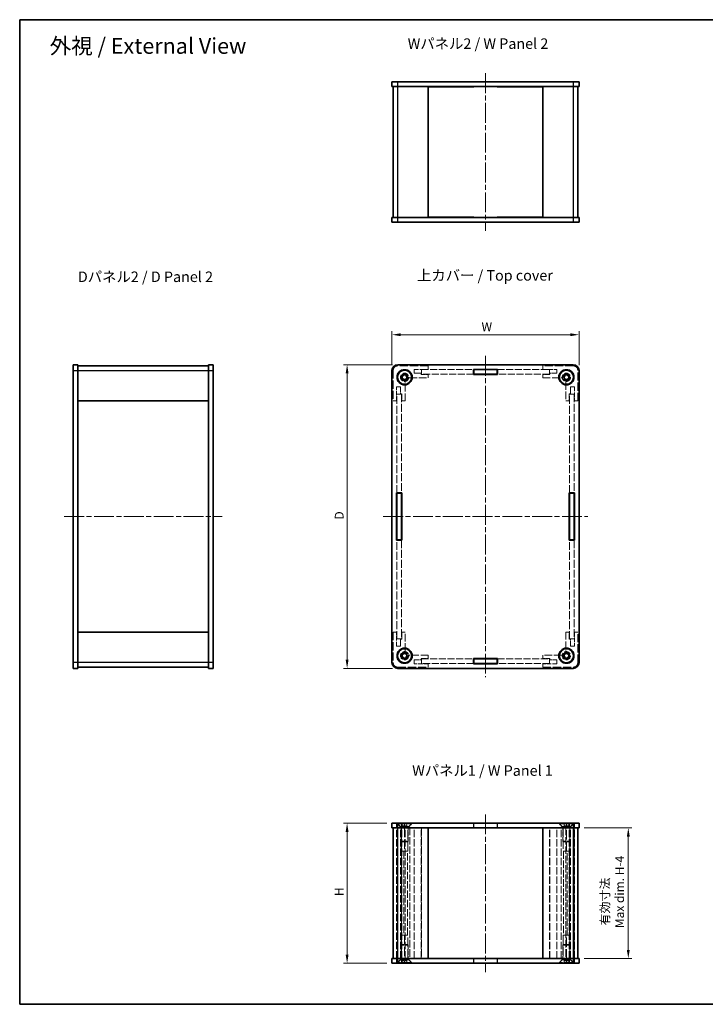
# Model space of a CAD drawing. Units: millimetres. Extents: x 22 to 2603, y 12 to 434.
# Drawn here: x 618 to 912, y 12 to 434 of the extents above; entities that cross this region are included whole.
import ezdxf

# ---------------------------------------------------------------- set-up
doc = ezdxf.new("R2010")
doc.units = ezdxf.units.MM
doc.header["$LTSCALE"] = 1.5
doc.linetypes.add('CHAIN', pattern=[0.3543, 0.2362, -0.0295, 0.0591, -0.0295])
doc.linetypes.add('DASHED', pattern=[0.2067, 0.1654, -0.0413])
doc.layers.get('Defpoints').update_dxf_attribs({"lineweight": 25})
for name, color, linetype, lineweight in [('Border (ISO)', 7, 'Continuous', 35), ('Centerline (ISO)', 131, 'Continuous', 18), ('Dimension (ISO)', 7, 'Continuous', 18), ('Dimension (ISO) @ 1', 7, 'Continuous', 18), ('Hidden (ISO)', 7, 'DASHED', 18), ('Hidden Narrow (ISO)', 7, 'DASHED', 18), ('Symbol (ISO)', 7, 'Continuous', 18), ('Visible (ISO)', 7, 'Continuous', 35), ('Visible Narrow (ISO)', 7, 'Continuous', 25)]:
    doc.layers.add(name, color=color, linetype=linetype, lineweight=lineweight)
doc.styles.add('Note Text (TK)', font='txt')
doc.dimstyles.new('Default - Method 1b (TK)', dxfattribs={"dimscale": 1.5, "dimtxt": 2.5, "dimasz": 2.5, "dimexe": 1, "dimexo": 1.5, "dimgap": 1, "dimtad": 1, "dimtoh": 1, "dimrnd": 1e-08, "dimdsep": 46, "dimtxsty": 'Note Text (TK)', "dimcen": 0.09, "dimdle": 5, "dimclrd": 100, "dimclre": 100, "dimclrt": 7, "dimadec": 1, "dimazin": 1, "dimtfac": 1, "dimtmove": 0, "dimatfit": 3, "dimfxl": 1, "dimtolj": 1, "dimlwd": -1, "dimlwe": -1, "dimarcsym": 0})

# ---------------------------------------------------------------- blocks, each defined once
blk = doc.blocks.new('図面枠 tk図枠')
at = {"layer": 'Border (ISO)'}
for p, q in [((14.5, 289), (405.5, 289)), ((14.5, 289), (14.5, 8)), ((405.5, 289), (405.5, 8)), ((14.5, 8), (405.5, 8))]:
    blk.add_line(p, q, dxfattribs=at)
blk = doc.blocks.new('*D64')
at = {"layer": 'Defpoints', "color": 0}
for p in [(857.49, 298.64), (777.49, 283.32), (857.49, 283.32)]:
    blk.add_point(p, dxfattribs=at)
at = {"layer": 'Dimension (ISO)', "color": 100}
for p, q in [((777.49, 285.57), (777.49, 300.14)), ((857.49, 285.57), (857.49, 300.14)), ((781.24, 298.64), (853.74, 298.64))]:
    blk.add_line(p, q, dxfattribs=at)
for points in [[(781.24, 299.26), (781.24, 298.01), (777.49, 298.64)], [(853.74, 299.26), (853.74, 298.01), (857.49, 298.64)]]:
    blk.add_solid(points, dxfattribs=at)
at = {"layer": 'Dimension (ISO)', "color": 7, "insert": (814.65, 302.01), "char_height": 3.75, "attachment_point": 4, "style": 'Note Text (TK)'}
blk.add_mtext('\\A1; W', dxfattribs=at)
blk = doc.blocks.new('*D65')
at = {"layer": 'Defpoints', "color": 0}
for p in [(779.99, 285.82), (758.29, 155.82), (779.99, 155.82)]:
    blk.add_point(p, dxfattribs=at)
at = {"layer": 'Dimension (ISO)', "color": 100}
for p, q in [((777.74, 285.82), (756.79, 285.82)), ((758.29, 282.07), (758.29, 159.57)), ((777.74, 155.82), (756.79, 155.82))]:
    blk.add_line(p, q, dxfattribs=at)
for points in [[(757.66, 282.07), (758.91, 282.07), (758.29, 285.82)], [(757.66, 159.57), (758.91, 159.57), (758.29, 155.82)]]:
    blk.add_solid(points, dxfattribs=at)
at = {"layer": 'Dimension (ISO)', "color": 7, "insert": (754.91, 218.39), "char_height": 3.75, "attachment_point": 4, "rotation": 90, "style": 'Note Text (TK)'}
blk.add_mtext('\\A1; D', dxfattribs=at)
blk = doc.blocks.new('*D66')
at = {"layer": 'Defpoints', "color": 0}
for p in [(758.29, 89.56), (777.49, 89.56), (777.49, 29.56)]:
    blk.add_point(p, dxfattribs=at)
at = {"layer": 'Dimension (ISO)', "color": 100}
for p, q in [((775.24, 89.56), (756.79, 89.56)), ((758.29, 33.31), (758.29, 85.81)), ((775.24, 29.56), (756.79, 29.56))]:
    blk.add_line(p, q, dxfattribs=at)
for points in [[(757.66, 85.81), (758.91, 85.81), (758.29, 89.56)], [(757.66, 33.31), (758.91, 33.31), (758.29, 29.56)]]:
    blk.add_solid(points, dxfattribs=at)
at = {"layer": 'Dimension (ISO)', "color": 7, "insert": (754.91, 57.17), "char_height": 3.75, "attachment_point": 4, "rotation": 90, "style": 'Note Text (TK)'}
blk.add_mtext('\\A1; H', dxfattribs=at)
blk = doc.blocks.new('*D67')
at = {"layer": 'Defpoints', "color": 0}
for p in [(857.49, 87.56), (857.49, 31.56), (878.57, 31.56)]:
    blk.add_point(p, dxfattribs=at)
at = {"layer": 'Dimension (ISO)', "color": 100}
for p, q in [((859.74, 87.56), (880.07, 87.56)), ((878.57, 83.81), (878.57, 35.31)), ((859.74, 31.56), (880.07, 31.56))]:
    blk.add_line(p, q, dxfattribs=at)
for points in [[(877.94, 83.81), (879.19, 83.81), (878.57, 87.56)], [(877.94, 35.31), (879.19, 35.31), (878.57, 31.56)]]:
    blk.add_solid(points, dxfattribs=at)
at = {"layer": 'Dimension (ISO)', "color": 7, "insert": (871.71, 44.63), "char_height": 3.75, "attachment_point": 4, "rotation": 90, "style": 'Note Text (TK)'}
blk.add_mtext('\\A1; 有効寸法\\PMax dim. H-4', dxfattribs=at)

msp = doc.modelspace()

# ---------------------------------------------------------------- linework, layer by layer
at = {"layer": 'Centerline (ISO)', "linetype": 'CHAIN', "ltscale": 23.990969}
for p, q in [((817.4851, 410.5939), (817.4851, 343.0939)), ((817.4851, 289.5696), (817.4851, 152.0696)), ((637.3107, 220.8196), (704.8107, 220.8196)), ((773.7351, 220.8196), (861.2351, 220.8196)), ((817.4851, 93.3082), (817.4851, 25.8082))]:
    msp.add_line(p, q, dxfattribs=at)
at = {"layer": 'Hidden (ISO)', "ltscale": 13.97624}
for p, q in [((777.9851, 283.3196), (777.9851, 270.3196)), ((792.9851, 285.3196), (779.9851, 285.3196)), ((854.9851, 285.3196), (841.9851, 285.3196)), ((856.9851, 270.3196), (856.9851, 283.3196)), ((777.9851, 171.3196), (777.9851, 158.3196)), ((856.9851, 158.3196), (856.9851, 171.3196)), ((779.9851, 156.3196), (792.9851, 156.3196)), ((841.9851, 156.3196), (854.9851, 156.3196))]:
    msp.add_line(p, q, dxfattribs=at)
at = {"layer": 'Hidden (ISO)', "ltscale": 7.618686}
for p, q in [((786.9851, 283.8196), (792.9851, 283.8196)), ((841.9851, 283.8196), (847.9851, 283.8196)), ((779.4851, 270.3196), (779.4851, 276.3196)), ((855.4851, 276.3196), (855.4851, 270.3196)), ((779.4851, 165.3196), (779.4851, 171.3196)), ((855.4851, 171.3196), (855.4851, 165.3196)), ((792.9851, 157.8196), (786.9851, 157.8196)), ((847.9851, 157.8196), (841.9851, 157.8196))]:
    msp.add_line(p, q, dxfattribs=at)
at = {"layer": 'Hidden (ISO)', "ltscale": 2.158556}
for p, q in [((786.9851, 282.1196), (786.9851, 283.8196)), ((847.9851, 283.8196), (847.9851, 282.1196)), ((779.4851, 276.3196), (781.1851, 276.3196)), ((853.7851, 276.3196), (855.4851, 276.3196)), ((781.1851, 165.3196), (779.4851, 165.3196)), ((855.4851, 165.3196), (853.7851, 165.3196)), ((786.9851, 157.8196), (786.9851, 159.5196)), ((847.9851, 159.5196), (847.9851, 157.8196))]:
    msp.add_line(p, q, dxfattribs=at)
at = {"layer": 'Hidden (ISO)', "ltscale": 11.987314}
for p, q in [((790.0851, 283.7196), (812.3851, 283.7196)), ((822.5851, 283.7196), (844.8851, 283.7196)), ((812.3851, 281.7196), (790.0851, 281.7196)), ((844.8851, 281.7196), (822.5851, 281.7196)), ((790.0851, 159.9196), (812.3851, 159.9196)), ((812.3851, 157.9196), (790.0851, 157.9196)), ((822.5851, 159.9196), (844.8851, 159.9196)), ((844.8851, 157.9196), (822.5851, 157.9196))]:
    msp.add_line(p, q, dxfattribs=at)
at = {"layer": 'Hidden (ISO)', "ltscale": 2.539495}
for p, q in [((790.0851, 281.7196), (790.0851, 283.7196)), ((844.8851, 281.7196), (844.8851, 283.7196)), ((779.5851, 273.2196), (781.5851, 273.2196)), ((855.3851, 273.2196), (853.3851, 273.2196)), ((779.5851, 168.4196), (781.5851, 168.4196)), ((855.3851, 168.4196), (853.3851, 168.4196)), ((790.0851, 159.9196), (790.0851, 157.9196)), ((844.8851, 159.9196), (844.8851, 157.9196)), ((779.4851, 89.5582), (779.4851, 87.5582)), ((781.5851, 89.5082), (779.5851, 89.5082)), ((779.5851, 87.5082), (779.5851, 89.5082)), ((781.5851, 87.5082), (781.5851, 89.5082)), ((781.6851, 89.5582), (781.6851, 87.5582)), ((812.3851, 89.5582), (812.3851, 87.5582)), ((822.5851, 89.5582), (822.5851, 87.5582)), ((853.2851, 89.5582), (853.2851, 87.5582)), ((855.3851, 89.5082), (853.3851, 89.5082)), ((853.3851, 87.5082), (853.3851, 89.5082)), ((855.3851, 87.5082), (855.3851, 89.5082)), ((855.4851, 89.5582), (855.4851, 87.5582)), ((779.5851, 87.5082), (781.5851, 87.5082)), ((855.3851, 87.5082), (853.3851, 87.5082)), ((779.4851, 29.5582), (779.4851, 31.5582)), ((779.5851, 31.6082), (781.5851, 31.6082)), ((779.5851, 31.6082), (779.5851, 29.6082)), ((781.5851, 29.6082), (779.5851, 29.6082)), ((781.5851, 31.6082), (781.5851, 29.6082)), ((781.6851, 29.5582), (781.6851, 31.5582)), ((812.3851, 29.5582), (812.3851, 31.5582)), ((822.5851, 29.5582), (822.5851, 31.5582)), ((853.2851, 29.5582), (853.2851, 31.5582)), ((855.3851, 31.6082), (853.3851, 31.6082)), ((853.3851, 31.6082), (853.3851, 29.6082)), ((855.3851, 29.6082), (853.3851, 29.6082)), ((855.3851, 31.6082), (855.3851, 29.6082)), ((855.4851, 29.5582), (855.4851, 31.5582))]:
    msp.add_line(p, q, dxfattribs=at)
at = {"layer": 'Hidden (ISO)', "ltscale": 1.904597}
for p, q in [((792.9851, 283.8196), (792.9851, 285.3196)), ((841.9851, 285.3196), (841.9851, 283.8196)), ((792.9851, 280.1196), (792.9851, 281.6196)), ((841.9851, 281.6196), (841.9851, 280.1196)), ((777.9851, 270.3196), (779.4851, 270.3196)), ((781.6851, 270.3196), (783.1851, 270.3196)), ((851.7851, 270.3196), (853.2851, 270.3196)), ((855.4851, 270.3196), (856.9851, 270.3196)), ((779.4851, 171.3196), (777.9851, 171.3196)), ((783.1851, 171.3196), (781.6851, 171.3196)), ((853.2851, 171.3196), (851.7851, 171.3196)), ((856.9851, 171.3196), (855.4851, 171.3196)), ((792.9851, 160.0196), (792.9851, 161.5196)), ((841.9851, 161.5196), (841.9851, 160.0196)), ((792.9851, 156.3196), (792.9851, 157.8196)), ((841.9851, 157.8196), (841.9851, 156.3196))]:
    msp.add_line(p, q, dxfattribs=at)
at = {"layer": 'Hidden (ISO)', "ltscale": 12.729185}
for p, q in [((783.1851, 270.3196), (783.1851, 278.213)), ((785.0918, 280.1196), (792.9851, 280.1196)), ((841.9851, 280.1196), (849.8785, 280.1196)), ((851.7851, 278.213), (851.7851, 270.3196)), ((783.1851, 163.4262), (783.1851, 171.3196)), ((851.7851, 171.3196), (851.7851, 163.4262)), ((792.9851, 161.5196), (785.0918, 161.5196)), ((849.8785, 161.5196), (841.9851, 161.5196))]:
    msp.add_line(p, q, dxfattribs=at)
at = {"layer": 'Hidden (ISO)', "ltscale": 3.809293}
for p, q in [((789.9851, 282.1196), (786.9851, 282.1196)), ((792.9851, 281.6196), (789.9851, 281.6196)), ((844.9851, 281.6196), (841.9851, 281.6196)), ((847.9851, 282.1196), (844.9851, 282.1196)), ((781.1851, 276.3196), (781.1851, 273.3196)), ((853.7851, 273.3196), (853.7851, 276.3196)), ((781.6851, 273.3196), (781.6851, 270.3196)), ((853.2851, 270.3196), (853.2851, 273.3196)), ((781.6851, 171.3196), (781.6851, 168.3196)), ((853.2851, 168.3196), (853.2851, 171.3196)), ((781.1851, 168.3196), (781.1851, 165.3196)), ((853.7851, 165.3196), (853.7851, 168.3196)), ((786.9851, 159.5196), (789.9851, 159.5196)), ((789.9851, 160.0196), (792.9851, 160.0196)), ((841.9851, 160.0196), (844.9851, 160.0196)), ((844.9851, 159.5196), (847.9851, 159.5196))]:
    msp.add_line(p, q, dxfattribs=at)
at = {"layer": 'Hidden (ISO)', "ltscale": 0.634799}
for p, q in [((789.9851, 281.6196), (789.9851, 282.1196)), ((844.9851, 282.1196), (844.9851, 281.6196)), ((781.1851, 273.3196), (781.6851, 273.3196)), ((853.2851, 273.3196), (853.7851, 273.3196)), ((781.6851, 168.3196), (781.1851, 168.3196)), ((853.7851, 168.3196), (853.2851, 168.3196)), ((789.9851, 159.5196), (789.9851, 160.0196)), ((844.9851, 160.0196), (844.9851, 159.5196)), ((781.1351, 87.5582), (781.1351, 88.0582)), ((784.6351, 87.5582), (784.6351, 88.0582)), ((850.3351, 87.5582), (850.3351, 88.0582)), ((853.8351, 87.5582), (853.8351, 88.0582)), ((781.1351, 31.5582), (781.1351, 31.0582)), ((784.6351, 31.5582), (784.6351, 31.0582)), ((850.3351, 31.5582), (850.3351, 31.0582)), ((853.8351, 31.5582), (853.8351, 31.0582))]:
    msp.add_line(p, q, dxfattribs=at)
at = {"layer": 'Hidden (ISO)', "ltscale": 13.642961}
for p, q in [((779.5851, 230.9196), (779.5851, 273.2196)), ((781.5851, 273.2196), (781.5851, 230.9196)), ((853.3851, 230.9196), (853.3851, 273.2196)), ((855.3851, 273.2196), (855.3851, 230.9196)), ((779.5851, 168.4196), (779.5851, 210.7196)), ((781.5851, 210.7196), (781.5851, 168.4196)), ((853.3851, 168.4196), (853.3851, 210.7196)), ((855.3851, 210.7196), (855.3851, 168.4196))]:
    msp.add_line(p, q, dxfattribs=at)
at = {"layer": 'Hidden (ISO)', "ltscale": 2.693548}
for p, q in [((781.1351, 88.0582), (779.6351, 89.5582)), ((781.3851, 87.6982), (779.8851, 89.1982)), ((784.3851, 87.6982), (785.8851, 89.1982)), ((784.6351, 88.0582), (786.1351, 89.5582)), ((850.3351, 88.0582), (848.8351, 89.5582)), ((850.5851, 87.6982), (849.0851, 89.1982)), ((853.5851, 87.6982), (855.0851, 89.1982)), ((853.8351, 88.0582), (855.3351, 89.5582)), ((781.1351, 31.0582), (779.6351, 29.5582)), ((781.3851, 31.4182), (779.8851, 29.9182)), ((784.3851, 31.4182), (785.8851, 29.9182)), ((784.6351, 31.0582), (786.1351, 29.5582)), ((850.3351, 31.0582), (848.8351, 29.5582)), ((850.5851, 31.4182), (849.0851, 29.9182)), ((853.5851, 31.4182), (855.0851, 29.9182)), ((853.8351, 31.0582), (855.3351, 29.5582))]:
    msp.add_line(p, q, dxfattribs=at)
at = {"layer": 'Hidden (ISO)', "ltscale": 0.457027}
for p, q in [((779.8851, 89.1982), (779.8851, 89.5582)), ((785.8851, 89.1982), (785.8851, 89.5582)), ((849.0851, 89.1982), (849.0851, 89.5582)), ((855.0851, 89.1982), (855.0851, 89.5582)), ((779.8851, 29.9182), (779.8851, 29.5582)), ((785.8851, 29.9182), (785.8851, 29.5582)), ((849.0851, 29.9182), (849.0851, 29.5582)), ((855.0851, 29.9182), (855.0851, 29.5582))]:
    msp.add_line(p, q, dxfattribs=at)
at = {"layer": 'Hidden (ISO)', "ltscale": 15.198803}
for p, q in [((779.8851, 89.1982), (785.8851, 89.1982)), ((849.0851, 89.1982), (855.0851, 89.1982)), ((785.8851, 29.9182), (779.8851, 29.9182)), ((855.0851, 29.9182), (849.0851, 29.9182))]:
    msp.add_line(p, q, dxfattribs=at)
at = {"layer": 'Hidden (ISO)', "ltscale": 1.396677}
for p, q in [((781.8851, 88.4582), (781.8851, 89.5582)), ((782.8851, 88.4582), (782.8851, 89.5582)), ((783.8851, 88.4582), (783.8851, 89.5582)), ((851.0851, 88.4582), (851.0851, 89.5582)), ((852.0851, 88.4582), (852.0851, 89.5582)), ((853.0851, 88.4582), (853.0851, 89.5582)), ((781.8851, 30.6582), (781.8851, 29.5582)), ((782.8851, 30.6582), (782.8851, 29.5582)), ((783.8851, 30.6582), (783.8851, 29.5582)), ((851.0851, 30.6582), (851.0851, 29.5582)), ((852.0851, 30.6582), (852.0851, 29.5582)), ((853.0851, 30.6582), (853.0851, 29.5582))]:
    msp.add_line(p, q, dxfattribs=at)
at = {"layer": 'Hidden (ISO)', "ltscale": 2.476006}
for p, q in [((812.4851, 87.5582), (812.4851, 89.5082)), ((822.4851, 87.5582), (822.4851, 89.5082)), ((812.4851, 31.5582), (812.4851, 29.6082)), ((822.4851, 31.5582), (822.4851, 29.6082))]:
    msp.add_line(p, q, dxfattribs=at)
at = {"layer": 'Hidden (ISO)', "ltscale": 16.126431}
for p, q in [((812.4851, 89.5082), (822.4851, 89.5082)), ((781.4601, 77.5582), (781.4601, 87.5582)), ((782.8061, 87.5582), (782.8061, 77.5582)), ((784.3079, 77.5582), (784.3079, 87.5582)), ((850.6623, 87.5582), (850.6623, 77.5582)), ((852.1642, 77.5582), (852.1642, 87.5582)), ((853.5101, 77.5582), (853.5101, 87.5582)), ((781.4601, 31.5582), (781.4601, 41.5582)), ((782.8061, 41.5582), (782.8061, 31.5582)), ((784.3079, 31.5582), (784.3079, 41.5582)), ((850.6623, 41.5582), (850.6623, 31.5582)), ((852.1642, 31.5582), (852.1642, 41.5582)), ((853.5101, 31.5582), (853.5101, 41.5582)), ((812.4851, 29.6082), (822.4851, 29.6082))]:
    msp.add_line(p, q, dxfattribs=at)
at = {"layer": 'Hidden (ISO)', "ltscale": 12.901145}
for p, q in [((779.4851, 31.5582), (779.4851, 87.5582)), ((781.1851, 31.5582), (781.1851, 87.5582)), ((781.6851, 31.5582), (781.6851, 87.5582)), ((783.1851, 31.5582), (783.1851, 87.5582)), ((786.9851, 31.5582), (786.9851, 87.5582)), ((789.9851, 31.5582), (789.9851, 87.5582)), ((844.9851, 31.5582), (844.9851, 87.5582)), ((847.9851, 31.5582), (847.9851, 87.5582)), ((851.7851, 87.5582), (851.7851, 31.5582)), ((853.2851, 31.5582), (853.2851, 87.5582)), ((853.7851, 31.5582), (853.7851, 87.5582)), ((855.4851, 31.5582), (855.4851, 87.5582))]:
    msp.add_line(p, q, dxfattribs=at)
at = {"layer": 'Hidden (ISO)', "ltscale": 12.878107}
for p, q in [((779.5851, 31.6082), (779.5851, 87.5082)), ((781.5851, 87.5082), (781.5851, 31.6082)), ((790.0851, 87.5082), (790.0851, 31.6082)), ((844.8851, 31.6082), (844.8851, 87.5082)), ((853.3851, 31.6082), (853.3851, 87.5082)), ((855.3851, 87.5082), (855.3851, 31.6082))]:
    msp.add_line(p, q, dxfattribs=at)
at = {"layer": 'Hidden (ISO)', "ltscale": 6.980978}
for p, q in [((784.6351, 88.0582), (781.1351, 88.0582)), ((853.8351, 88.0582), (850.3351, 88.0582)), ((781.1351, 31.0582), (784.6351, 31.0582)), ((850.3351, 31.0582), (853.8351, 31.0582))]:
    msp.add_line(p, q, dxfattribs=at)
at = {"layer": 'Hidden (ISO)', "ltscale": 5.983681}
for p, q in [((781.3851, 87.6982), (784.3851, 87.6982)), ((850.5851, 87.6982), (853.5851, 87.6982)), ((781.3851, 81.8647), (784.3851, 81.8647)), ((850.5851, 81.8647), (853.5851, 81.8647)), ((784.3851, 37.2517), (781.3851, 37.2517)), ((853.5851, 37.2517), (850.5851, 37.2517)), ((784.3851, 31.4182), (781.3851, 31.4182)), ((853.5851, 31.4182), (850.5851, 31.4182))]:
    msp.add_line(p, q, dxfattribs=at)
at = {"layer": 'Hidden (ISO)', "ltscale": 7.407265}
for p, q in [((781.3851, 81.8647), (781.3851, 87.6982)), ((784.3851, 81.8647), (784.3851, 87.6982)), ((850.5851, 81.8647), (850.5851, 87.6982)), ((853.5851, 81.8647), (853.5851, 87.6982)), ((781.3851, 37.2517), (781.3851, 31.4182)), ((784.3851, 37.2517), (784.3851, 31.4182)), ((850.5851, 37.2517), (850.5851, 31.4182)), ((853.5851, 37.2517), (853.5851, 31.4182))]:
    msp.add_line(p, q, dxfattribs=at)
at = {"layer": 'Hidden (ISO)', "ltscale": 0.733018}
for p, q in [((782.3851, 88.4582), (781.8851, 88.4582)), ((782.8851, 88.4582), (782.3851, 88.4582)), ((783.3851, 88.4582), (782.8851, 88.4582)), ((783.8851, 88.4582), (783.3851, 88.4582)), ((851.5851, 88.4582), (851.0851, 88.4582)), ((852.0851, 88.4582), (851.5851, 88.4582)), ((852.5851, 88.4582), (852.0851, 88.4582)), ((853.0851, 88.4582), (852.5851, 88.4582)), ((781.8851, 30.6582), (782.3851, 30.6582)), ((782.3851, 30.6582), (782.8851, 30.6582)), ((782.8851, 30.6582), (783.3851, 30.6582)), ((783.3851, 30.6582), (783.8851, 30.6582)), ((851.0851, 30.6582), (851.5851, 30.6582)), ((851.5851, 30.6582), (852.0851, 30.6582)), ((852.0851, 30.6582), (852.5851, 30.6582)), ((852.5851, 30.6582), (853.0851, 30.6582))]:
    msp.add_line(p, q, dxfattribs=at)
at = {"layer": 'Hidden (ISO)', "ltscale": 1.466136}
for p, q in [((782.8851, 87.8808), (781.8851, 88.4582)), ((782.8851, 87.8808), (783.8851, 88.4582)), ((852.0851, 87.8808), (851.0851, 88.4582)), ((852.0851, 87.8808), (853.0851, 88.4582)), ((782.8851, 31.2355), (781.8851, 30.6582)), ((782.8851, 31.2355), (783.8851, 30.6582)), ((852.0851, 31.2355), (851.0851, 30.6582)), ((852.0851, 31.2355), (853.0851, 30.6582))]:
    msp.add_line(p, q, dxfattribs=at)
at = {"layer": 'Hidden (ISO)', "ltscale": 3.682313}
for p, q in [((792.9851, 87.5082), (790.0851, 87.5082)), ((844.8851, 87.5082), (841.9851, 87.5082)), ((790.0851, 31.6082), (792.9851, 31.6082)), ((841.9851, 31.6082), (844.8851, 31.6082))]:
    msp.add_line(p, q, dxfattribs=at)
at = {"layer": 'Hidden (ISO)', "ltscale": 0.550302}
for p, q in [((781.6916, 81.5582), (781.3851, 81.8647)), ((784.0786, 81.5582), (784.3851, 81.8647)), ((850.8916, 81.5582), (850.5851, 81.8647)), ((853.2786, 81.5582), (853.5851, 81.8647)), ((781.6916, 37.5582), (781.3851, 37.2517)), ((784.0786, 37.5582), (784.3851, 37.2517)), ((850.8916, 37.5582), (850.5851, 37.2517)), ((853.2786, 37.5582), (853.5851, 37.2517))]:
    msp.add_line(p, q, dxfattribs=at)
at = {"layer": 'Hidden (ISO)', "ltscale": 4.760995}
for p, q in [((781.6916, 81.5582), (784.0786, 81.5582)), ((850.8916, 81.5582), (853.2786, 81.5582)), ((784.0786, 37.5582), (781.6916, 37.5582)), ((853.2786, 37.5582), (850.8916, 37.5582))]:
    msp.add_line(p, q, dxfattribs=at)
at = {"layer": 'Hidden (ISO)', "ltscale": 5.584104}
for p, q in [((784.3079, 77.5582), (781.4601, 77.5582)), ((853.5101, 77.5582), (850.6623, 77.5582)), ((784.3079, 41.5582), (781.4601, 41.5582)), ((853.5101, 41.5582), (850.6623, 41.5582))]:
    msp.add_line(p, q, dxfattribs=at)
at = {"layer": 'Hidden (ISO)', "ltscale": 0.162853}
for p, q in [((781.5701, 77.4921), (781.4601, 77.5582)), ((853.4001, 77.4921), (853.5101, 77.5582)), ((781.5701, 41.6242), (781.4601, 41.5582)), ((853.4001, 41.6242), (853.5101, 41.5582))]:
    msp.add_line(p, q, dxfattribs=at)
at = {"layer": 'Hidden (ISO)', "ltscale": 4.73275}
for p, q in [((784.1386, 77.4921), (781.5701, 77.4921)), ((853.4001, 77.4921), (850.8317, 77.4921)), ((781.5701, 41.6242), (784.1386, 41.6242)), ((850.8317, 41.6242), (853.4001, 41.6242))]:
    msp.add_line(p, q, dxfattribs=at)
at = {"layer": 'Hidden (ISO)', "ltscale": 12.853773}
for p, q in [((781.5701, 41.6242), (781.5701, 77.4921)), ((853.4001, 41.6242), (853.4001, 77.4921))]:
    msp.add_line(p, q, dxfattribs=at)
at = {"layer": 'Hidden (ISO)', "ltscale": 11.821292}
for centre in [(782.8851, 280.4196), (852.0851, 280.4196), (782.8851, 161.2196), (852.0851, 161.2196)]:
    msp.add_circle(centre, 1.75, dxfattribs=at)
at = {"layer": 'Hidden (ISO)', "ltscale": 15.198803}
for centre in [(782.8851, 280.4196), (852.0851, 280.4196), (782.8851, 161.2196), (852.0851, 161.2196)]:
    msp.add_circle(centre, 1.5, dxfattribs=at)
at = {"layer": 'Hidden (ISO)', "ltscale": 12.093182}
for centre in [(782.8851, 280.4196), (852.0851, 280.4196), (782.8851, 161.2196), (852.0851, 161.2196)]:
    msp.add_circle(centre, 1.1935, dxfattribs=at)
at = {"layer": 'Hidden (ISO)', "ltscale": 3.989087}
for centre, start, end in [((779.9851, 283.3196), 90, 180), ((854.9851, 283.3196), 0, 90), ((779.9851, 158.3196), 180, 270), ((854.9851, 158.3196), 270, 0)]:
    msp.add_arc(centre, 2, start, end, dxfattribs=at)
at = {"layer": 'Hidden (ISO)', "ltscale": 10.574162}
for centre, start, end in [((782.8851, 280.4196), 3.178737, 266.821263), ((852.0851, 280.4196), 273.178737, 176.821263), ((782.8851, 161.2196), 93.178737, 356.821263), ((852.0851, 161.2196), 183.178737, 86.821263)]:
    msp.add_arc(centre, 1.425, start, end, dxfattribs=at)
at = {"layer": 'Hidden (ISO)', "ltscale": 6.84271}
for centre, start, end in [((782.8851, 280.4196), 17.600356, 252.399644), ((852.0851, 280.4196), 287.600356, 162.399644), ((782.8851, 161.2196), 107.600356, 342.399644), ((852.0851, 161.2196), 197.600356, 72.399644)]:
    msp.add_arc(centre, 1.315, start, end, dxfattribs=at)
at = {"layer": 'Hidden (ISO)', "ltscale": 1.143735}
for centre, start, end in [((782.1851, 278.213), 0, 51.612093), ((785.0918, 281.1196), 218.387907, 270), ((849.8785, 281.1196), 270, 321.612093), ((852.7851, 278.213), 128.387907, 180), ((782.1851, 163.4262), 308.387907, 0), ((785.0918, 160.5196), 90, 141.612093), ((849.8785, 160.5196), 38.387907, 90), ((852.7851, 163.4262), 180, 231.612093)]:
    msp.add_arc(centre, 1, start, end, dxfattribs=at)
at = {"layer": 'Hidden (ISO)', "ltscale": 0.470348}
for points, knots in [([(782.8061, 278.9968), (782.7821, 279.0158), (782.7568, 279.034), (782.655, 279.1003), (782.5704, 279.1398), (782.4875, 279.1661)], [0.4988673273, 0.4988673273, 0.4988673273, 0.4988673273, 0.5079724563, 0.5079724563, 0.5340757755, 0.5340757755, 0.5340757755, 0.5340757755]), ([(784.1386, 280.8172), (784.1649, 280.7343), (784.2044, 280.6497), (784.2707, 280.5479), (784.2889, 280.5226), (784.3079, 280.4986)], [0.5340757755, 0.5340757755, 0.5340757755, 0.5340757755, 0.5601790947, 0.5601790947, 0.5692842236, 0.5692842236, 0.5692842236, 0.5692842236]), ([(850.6623, 280.4986), (850.6813, 280.5226), (850.6996, 280.5479), (850.7658, 280.6497), (850.8054, 280.7343), (850.8317, 280.8172)], [0.4988673273, 0.4988673273, 0.4988673273, 0.4988673273, 0.5079724563, 0.5079724563, 0.5340757755, 0.5340757755, 0.5340757755, 0.5340757755]), ([(852.4828, 279.1661), (852.3998, 279.1398), (852.3153, 279.1003), (852.2135, 279.034), (852.1882, 279.0158), (852.1642, 278.9968)], [0.5340757755, 0.5340757755, 0.5340757755, 0.5340757755, 0.5601790947, 0.5601790947, 0.5692842236, 0.5692842236, 0.5692842236, 0.5692842236]), ([(782.4875, 162.473), (782.5704, 162.4993), (782.655, 162.5389), (782.7568, 162.6051), (782.7821, 162.6234), (782.8061, 162.6424)], [0.5340757755, 0.5340757755, 0.5340757755, 0.5340757755, 0.5601790947, 0.5601790947, 0.5692842236, 0.5692842236, 0.5692842236, 0.5692842236]), ([(784.3079, 161.1406), (784.2889, 161.1166), (784.2707, 161.0913), (784.2044, 160.9894), (784.1649, 160.9049), (784.1386, 160.822)], [0.4988673273, 0.4988673273, 0.4988673273, 0.4988673273, 0.5079724563, 0.5079724563, 0.5340757755, 0.5340757755, 0.5340757755, 0.5340757755]), ([(850.8317, 160.822), (850.8054, 160.9049), (850.7658, 160.9894), (850.6996, 161.0913), (850.6813, 161.1166), (850.6623, 161.1406)], [0.5340757755, 0.5340757755, 0.5340757755, 0.5340757755, 0.5601790947, 0.5601790947, 0.5692842236, 0.5692842236, 0.5692842236, 0.5692842236]), ([(852.1642, 162.6424), (852.1882, 162.6234), (852.2135, 162.6051), (852.3153, 162.5389), (852.3998, 162.4993), (852.4828, 162.473)], [0.4988673273, 0.4988673273, 0.4988673273, 0.4988673273, 0.5079724563, 0.5079724563, 0.5340757755, 0.5340757755, 0.5340757755, 0.5340757755]), ([(782.4875, 77.4921), (782.5704, 77.4921), (782.655, 77.5052), (782.7568, 77.5378), (782.7821, 77.5475), (782.8061, 77.5582)], [0.5340757755, 0.5340757755, 0.5340757755, 0.5340757755, 0.5601790947, 0.5601790947, 0.5692842236, 0.5692842236, 0.5692842236, 0.5692842236]), ([(784.3079, 77.5582), (784.2889, 77.5475), (784.2707, 77.5378), (784.2044, 77.5052), (784.1649, 77.4921), (784.1386, 77.4921)], [0.4988673273, 0.4988673273, 0.4988673273, 0.4988673273, 0.5079724563, 0.5079724563, 0.5340757755, 0.5340757755, 0.5340757755, 0.5340757755]), ([(850.8317, 77.4921), (850.8054, 77.4921), (850.7658, 77.5052), (850.6996, 77.5378), (850.6813, 77.5475), (850.6623, 77.5582)], [0.5340757755, 0.5340757755, 0.5340757755, 0.5340757755, 0.5601790947, 0.5601790947, 0.5692842236, 0.5692842236, 0.5692842236, 0.5692842236]), ([(852.1642, 77.5582), (852.1882, 77.5475), (852.2135, 77.5378), (852.3153, 77.5052), (852.3998, 77.4921), (852.4828, 77.4921)], [0.4988673273, 0.4988673273, 0.4988673273, 0.4988673273, 0.5079724563, 0.5079724563, 0.5340757755, 0.5340757755, 0.5340757755, 0.5340757755]), ([(782.8061, 41.5582), (782.7821, 41.5688), (782.7568, 41.5785), (782.655, 41.6111), (782.5704, 41.6242), (782.4875, 41.6242)], [0.0818033151, 0.0818033151, 0.0818033151, 0.0818033151, 0.0909084441, 0.0909084441, 0.1170117633, 0.1170117633, 0.1170117633, 0.1170117633]), ([(784.1386, 41.6242), (784.1649, 41.6242), (784.2044, 41.6111), (784.2707, 41.5785), (784.2889, 41.5688), (784.3079, 41.5582)], [0.1170117633, 0.1170117633, 0.1170117633, 0.1170117633, 0.1431150825, 0.1431150825, 0.1522202114, 0.1522202114, 0.1522202114, 0.1522202114]), ([(850.6623, 41.5582), (850.6813, 41.5688), (850.6996, 41.5785), (850.7658, 41.6111), (850.8054, 41.6242), (850.8317, 41.6242)], [0.0818033151, 0.0818033151, 0.0818033151, 0.0818033151, 0.0909084441, 0.0909084441, 0.1170117633, 0.1170117633, 0.1170117633, 0.1170117633]), ([(852.4828, 41.6242), (852.3998, 41.6242), (852.3153, 41.6111), (852.2135, 41.5785), (852.1882, 41.5688), (852.1642, 41.5582)], [0.1170117633, 0.1170117633, 0.1170117633, 0.1170117633, 0.1431150825, 0.1431150825, 0.1522202114, 0.1522202114, 0.1522202114, 0.1522202114])]:
    msp.add_open_spline(points, degree=3, knots=knots, dxfattribs=at)
at = {"layer": 'Hidden Narrow (ISO)', "ltscale": 12.901145}
for p, q in [((785.0918, 87.5582), (785.0918, 31.5582)), ((849.8785, 31.5582), (849.8785, 87.5582))]:
    msp.add_line(p, q, dxfattribs=at)
at = {"layer": 'Hidden Narrow (ISO)', "ltscale": 12.853773}
for p, q in [((782.4875, 77.4921), (782.4875, 41.6242)), ((784.1386, 41.6242), (784.1386, 77.4921)), ((850.8317, 77.4921), (850.8317, 41.6242)), ((852.4828, 41.6242), (852.4828, 77.4921))]:
    msp.add_line(p, q, dxfattribs=at)
at = {"layer": 'Visible (ISO)'}
for p, q in [((777.4851, 406.8439), (777.4851, 404.8439)), ((777.4851, 406.8439), (779.9851, 406.8439)), ((779.9851, 404.8439), (777.4851, 404.8439)), ((777.9851, 404.8439), (777.9851, 348.8439)), ((779.9851, 406.8439), (854.9851, 406.8439)), ((854.9851, 404.8439), (779.9851, 404.8439)), ((792.9851, 404.8439), (792.9851, 348.8439)), ((812.4851, 404.7939), (792.9851, 404.7939)), ((812.4851, 404.7939), (812.4851, 404.8439)), ((822.4851, 404.7939), (822.4851, 404.8439)), ((841.9851, 404.7939), (822.4851, 404.7939)), ((841.9851, 404.8439), (841.9851, 348.8439)), ((854.9851, 406.8439), (857.4851, 406.8439)), ((857.4851, 404.8439), (854.9851, 404.8439)), ((856.9851, 348.8439), (856.9851, 404.8439)), ((857.4851, 404.8439), (857.4851, 406.8439)), ((777.4851, 348.8439), (779.9851, 348.8439)), ((777.4851, 348.8439), (777.4851, 346.8439)), ((779.9851, 346.8439), (777.4851, 346.8439)), ((779.9851, 348.8439), (854.9851, 348.8439)), ((854.9851, 346.8439), (779.9851, 346.8439)), ((792.9851, 348.8939), (812.4851, 348.8939)), ((812.4851, 348.8939), (812.4851, 348.8439)), ((822.4851, 348.8939), (822.4851, 348.8439)), ((822.4851, 348.8939), (841.9851, 348.8939)), ((854.9851, 348.8439), (857.4851, 348.8439)), ((857.4851, 346.8439), (854.9851, 346.8439)), ((857.4851, 346.8439), (857.4851, 348.8439)), ((641.0607, 283.3196), (641.0607, 285.8196)), ((643.0607, 285.8196), (641.0607, 285.8196)), ((641.0607, 158.3196), (641.0607, 283.3196)), ((643.0607, 285.8196), (643.0607, 283.3196)), ((699.0607, 285.3196), (643.0607, 285.3196)), ((643.0607, 283.3196), (643.0607, 158.3196)), ((701.0607, 285.8196), (699.0607, 285.8196)), ((699.0607, 283.3196), (699.0607, 285.8196)), ((699.0607, 158.3196), (699.0607, 283.3196)), ((701.0607, 285.8196), (701.0607, 283.3196)), ((701.0607, 283.3196), (701.0607, 158.3196)), ((777.4851, 283.3196), (777.4851, 158.3196)), ((854.9851, 285.8196), (779.9851, 285.8196)), ((812.3851, 281.6196), (812.3851, 283.8196)), ((812.3851, 283.8196), (822.5851, 283.8196)), ((812.3851, 283.7196), (812.4851, 283.7196)), ((812.4851, 281.7196), (812.4851, 283.7196)), ((812.4851, 283.7196), (822.4851, 283.7196)), ((822.4851, 283.7196), (822.4851, 281.7196)), ((822.4851, 283.7196), (822.5851, 283.7196)), ((822.5851, 283.8196), (822.5851, 281.6196)), ((857.4851, 158.3196), (857.4851, 283.3196)), ((781.8851, 280.9969), (782.8851, 281.5743)), ((781.8851, 279.8422), (781.8851, 280.9969)), ((782.8851, 279.2649), (781.8851, 279.8422)), ((782.8851, 281.5743), (783.8851, 280.9969)), ((783.8851, 279.8422), (782.8851, 279.2649)), ((783.8851, 280.9969), (783.8851, 279.8422)), ((812.4851, 281.7196), (812.3851, 281.7196)), ((822.5851, 281.6196), (812.3851, 281.6196)), ((822.4851, 281.7196), (812.4851, 281.7196)), ((822.5851, 281.7196), (822.4851, 281.7196)), ((851.0851, 280.9969), (852.0851, 281.5743)), ((851.0851, 279.8422), (851.0851, 280.9969)), ((852.0851, 279.2649), (851.0851, 279.8422)), ((852.0851, 281.5743), (853.0851, 280.9969)), ((853.0851, 279.8422), (852.0851, 279.2649)), ((853.0851, 280.9969), (853.0851, 279.8422)), ((643.0607, 270.3196), (699.0607, 270.3196)), ((643.1107, 270.3196), (643.1107, 230.8196)), ((699.0107, 230.8196), (699.0107, 270.3196)), ((643.1107, 230.8196), (643.0607, 230.8196)), ((699.0107, 230.8196), (699.0607, 230.8196)), ((779.4851, 210.7196), (779.4851, 230.9196)), ((779.4851, 230.9196), (781.6851, 230.9196)), ((779.5851, 230.8196), (779.5851, 230.9196)), ((779.5851, 230.8196), (781.5851, 230.8196)), ((779.5851, 210.8196), (779.5851, 230.8196)), ((781.5851, 230.9196), (781.5851, 230.8196)), ((781.5851, 230.8196), (781.5851, 210.8196)), ((781.6851, 230.9196), (781.6851, 210.7196)), ((853.2851, 210.7196), (853.2851, 230.9196)), ((853.2851, 230.9196), (855.4851, 230.9196)), ((853.3851, 230.8196), (853.3851, 230.9196)), ((853.3851, 230.8196), (855.3851, 230.8196)), ((853.3851, 210.8196), (853.3851, 230.8196)), ((855.3851, 230.9196), (855.3851, 230.8196)), ((855.3851, 230.8196), (855.3851, 210.8196)), ((855.4851, 230.9196), (855.4851, 210.7196)), ((643.1107, 210.8196), (643.0607, 210.8196)), ((643.1107, 210.8196), (643.1107, 171.3196)), ((699.0107, 210.8196), (699.0607, 210.8196)), ((699.0107, 171.3196), (699.0107, 210.8196)), ((781.5851, 210.8196), (779.5851, 210.8196)), ((779.5851, 210.7196), (779.5851, 210.8196)), ((781.5851, 210.8196), (781.5851, 210.7196)), ((855.3851, 210.8196), (853.3851, 210.8196)), ((853.3851, 210.7196), (853.3851, 210.8196)), ((855.3851, 210.8196), (855.3851, 210.7196)), ((781.6851, 210.7196), (779.4851, 210.7196)), ((855.4851, 210.7196), (853.2851, 210.7196)), ((643.0607, 171.3196), (699.0607, 171.3196)), ((781.8851, 161.7969), (782.8851, 162.3743)), ((781.8851, 160.6422), (781.8851, 161.7969)), ((782.8851, 160.0649), (781.8851, 160.6422)), ((782.8851, 162.3743), (783.8851, 161.7969)), ((783.8851, 160.6422), (782.8851, 160.0649)), ((783.8851, 161.7969), (783.8851, 160.6422)), ((851.0851, 161.7969), (852.0851, 162.3743)), ((851.0851, 160.6422), (851.0851, 161.7969)), ((852.0851, 160.0649), (851.0851, 160.6422)), ((852.0851, 162.3743), (853.0851, 161.7969)), ((853.0851, 160.6422), (852.0851, 160.0649)), ((853.0851, 161.7969), (853.0851, 160.6422)), ((641.0607, 155.8196), (641.0607, 158.3196)), ((643.0607, 158.3196), (643.0607, 155.8196)), ((643.0607, 156.3196), (699.0607, 156.3196)), ((699.0607, 155.8196), (699.0607, 158.3196)), ((701.0607, 158.3196), (701.0607, 155.8196)), ((812.3851, 157.8196), (812.3851, 160.0196)), ((812.3851, 160.0196), (822.5851, 160.0196)), ((812.3851, 159.9196), (812.4851, 159.9196)), ((812.4851, 157.9196), (812.3851, 157.9196)), ((822.5851, 157.8196), (812.3851, 157.8196)), ((812.4851, 159.9196), (812.4851, 157.9196)), ((822.4851, 159.9196), (812.4851, 159.9196)), ((812.4851, 157.9196), (822.4851, 157.9196)), ((822.4851, 157.9196), (822.4851, 159.9196)), ((822.4851, 159.9196), (822.5851, 159.9196)), ((822.5851, 157.9196), (822.4851, 157.9196)), ((822.5851, 160.0196), (822.5851, 157.8196)), ((641.0607, 155.8196), (643.0607, 155.8196)), ((699.0607, 155.8196), (701.0607, 155.8196)), ((779.9851, 155.8196), (854.9851, 155.8196)), ((777.4851, 89.5582), (777.4851, 87.5582)), ((777.4851, 89.5582), (779.9851, 89.5582)), ((779.9851, 89.5582), (854.9851, 89.5582)), ((854.9851, 89.5582), (857.4851, 89.5582)), ((857.4851, 87.5582), (857.4851, 89.5582)), ((779.9851, 87.5582), (777.4851, 87.5582)), ((777.9851, 87.5582), (777.9851, 31.5582)), ((854.9851, 87.5582), (779.9851, 87.5582)), ((792.9851, 31.5582), (792.9851, 87.5582)), ((812.4851, 87.5082), (792.9851, 87.5082)), ((812.4851, 87.5082), (812.4851, 87.5582)), ((822.4851, 87.5082), (822.4851, 87.5582)), ((841.9851, 87.5082), (822.4851, 87.5082)), ((841.9851, 31.5582), (841.9851, 87.5582)), ((857.4851, 87.5582), (854.9851, 87.5582)), ((856.9851, 31.5582), (856.9851, 87.5582)), ((777.4851, 31.5582), (779.9851, 31.5582)), ((777.4851, 31.5582), (777.4851, 29.5582)), ((779.9851, 29.5582), (777.4851, 29.5582)), ((779.9851, 31.5582), (854.9851, 31.5582)), ((854.9851, 29.5582), (779.9851, 29.5582)), ((792.9851, 31.6082), (812.4851, 31.6082)), ((812.4851, 31.6082), (812.4851, 31.5582)), ((822.4851, 31.6082), (822.4851, 31.5582)), ((822.4851, 31.6082), (841.9851, 31.6082)), ((854.9851, 31.5582), (857.4851, 31.5582)), ((857.4851, 29.5582), (854.9851, 29.5582)), ((857.4851, 29.5582), (857.4851, 31.5582))]:
    msp.add_line(p, q, dxfattribs=at)
for centre, radius in [((782.8851, 280.4196), 3.25), ((782.8851, 280.4196), 3), ((852.0851, 280.4196), 3.25), ((852.0851, 280.4196), 3), ((782.8851, 161.2196), 3.25), ((852.0851, 161.2196), 3.25), ((782.8851, 161.2196), 3), ((852.0851, 161.2196), 3)]:
    msp.add_circle(centre, radius, dxfattribs=at)
for centre, radius, start, end in [((779.9851, 283.3196), 2.5, 90, 180), ((854.9851, 283.3196), 2.5, 0, 90), ((782.8851, 280.4196), 1, 120, 180), ((782.8851, 280.4196), 1, 180, 240), ((782.8851, 280.4196), 1, 60, 120), ((782.8851, 280.4196), 1, 240, 300), ((782.8851, 280.4196), 1, 0, 60), ((782.8851, 280.4196), 1, 300, 0), ((852.0851, 280.4196), 1, 120, 180), ((852.0851, 280.4196), 1, 180, 240), ((852.0851, 280.4196), 1, 60, 120), ((852.0851, 280.4196), 1, 240, 300), ((852.0851, 280.4196), 1, 0, 60), ((852.0851, 280.4196), 1, 300, 0), ((782.8851, 161.2196), 1, 120, 180), ((782.8851, 161.2196), 1, 180, 240), ((782.8851, 161.2196), 1, 60, 120), ((782.8851, 161.2196), 1, 240, 300), ((782.8851, 161.2196), 1, 0, 60), ((782.8851, 161.2196), 1, 300, 0), ((852.0851, 161.2196), 1, 120, 180), ((852.0851, 161.2196), 1, 180, 240), ((852.0851, 161.2196), 1, 60, 120), ((852.0851, 161.2196), 1, 240, 300), ((852.0851, 161.2196), 1, 0, 60), ((852.0851, 161.2196), 1, 300, 0), ((779.9851, 158.3196), 2.5, 180, 270), ((854.9851, 158.3196), 2.5, 270, 0)]:
    msp.add_arc(centre, radius, start, end, dxfattribs=at)
at = {"layer": 'Visible Narrow (ISO)'}
for p, q in [((779.9851, 404.8439), (779.9851, 406.8439)), ((779.9851, 348.8439), (779.9851, 404.8439)), ((854.9851, 406.8439), (854.9851, 404.8439)), ((854.9851, 404.8439), (854.9851, 348.8439)), ((779.9851, 346.8439), (779.9851, 348.8439)), ((854.9851, 348.8439), (854.9851, 346.8439)), ((641.0607, 283.3196), (643.0607, 283.3196)), ((643.0607, 283.3196), (699.0607, 283.3196)), ((699.0607, 283.3196), (701.0607, 283.3196)), ((643.0607, 158.3196), (641.0607, 158.3196)), ((699.0607, 158.3196), (643.0607, 158.3196)), ((701.0607, 158.3196), (699.0607, 158.3196)), ((779.9851, 87.5582), (779.9851, 89.5582)), ((854.9851, 89.5582), (854.9851, 87.5582)), ((779.9851, 31.5582), (779.9851, 87.5582)), ((854.9851, 87.5582), (854.9851, 31.5582)), ((779.9851, 29.5582), (779.9851, 31.5582)), ((854.9851, 31.5582), (854.9851, 29.5582))]:
    msp.add_line(p, q, dxfattribs=at)

# ---------------------------------------------------------------- block references
at = {"xscale": 1.5, "yscale": 1.5, "zscale": 1.5}
msp.add_blockref('図面枠 tk図枠', (596.5, 0), dxfattribs=at)

# ---------------------------------------------------------------- texts
at = {"layer": 'Symbol (ISO)', "color": 7, "attachment_point": 4, "line_spacing_factor": 1.5, "style": 'Note Text (TK)'}
for s, insert, char_height, width in [('\\fＭＳ Ｐゴシック|b0|i0;\\H6.7500;外視 / External View', (631.0707, 422.2695), 6.75, 89.131572), ('\\fＭＳ Ｐゴシック|b0|i0;\\H4.5000;Wパネル2 / W Panel 2', (784.2151, 423.2555), 4.5, 63.578947), ('\\fＭＳ Ｐゴシック|b0|i0;\\H4.5000;Dパネル2 / D Panel 2', (643.1363, 323.4454), 4.5, 62.315791), ('\\fＭＳ Ｐゴシック|b0|i0;\\H4.5000;上カバー / Top cover', (788.1751, 324.039), 4.5, 61.473684), ('\\fＭＳ Ｐゴシック|b0|i0;\\H4.5000;Wパネル1 / W Panel 1', (786.1313, 112.0653), 4.5, 63.578947)]:
    msp.add_mtext(s, dxfattribs=dict(at, insert=insert, char_height=char_height, width=width))

# ---------------------------------------------------------------- dimensions: what is measured, and where the dimension line sits
at = {"layer": 'Dimension (ISO) @ 1', "color": 100}
for base, p1, p2, angle, text, picture, middle in [((857.4851, 298.6389), (777.4851, 283.3196), (857.4851, 283.3196), 180, ' W', '*D64', (817.4851, 298.6389)), ((758.2876, 155.8196), (779.9851, 285.8196), (779.9851, 155.8196), 90, ' D', '*D65', (758.2876, 220.8196)), ((758.2876, 89.5582), (777.4851, 29.5582), (777.4851, 89.5582), 90, ' H', '*D66', (758.2876, 59.5582)), ((878.5652, 31.5582), (857.4851, 87.5582), (857.4851, 31.5582), 90, ' 有効寸法\\PMax dim. H-4', '*D67', (878.5652, 59.5582))]:
    dim = msp.add_linear_dim(base=base, p1=p1, p2=p2, angle=angle, text=text, dimstyle='Default - Method 1b (TK)', override={"dimscale": 1, "dimtxt": 3.75, "dimasz": 3.75, "dimexe": 1.5, "dimexo": 2.25, "dimgap": 1.5, "dimtoh": 0, "dimdec": 2, "dimcen": 0.135, "dimtol": 0, "dimlim": 0, "dimtp": 0, "dimtm": 0, "dimtdec": 2, "dimtix": 0, "dimtofl": 0, "dimtmove": 0, "dimatfit": 1}, dxfattribs=at)
    dim.commit()
    dim.dimension.update_dxf_attribs({"geometry": picture, "text_midpoint": middle, "dimtype": 128})

doc.saveas('drawing.dxf')
